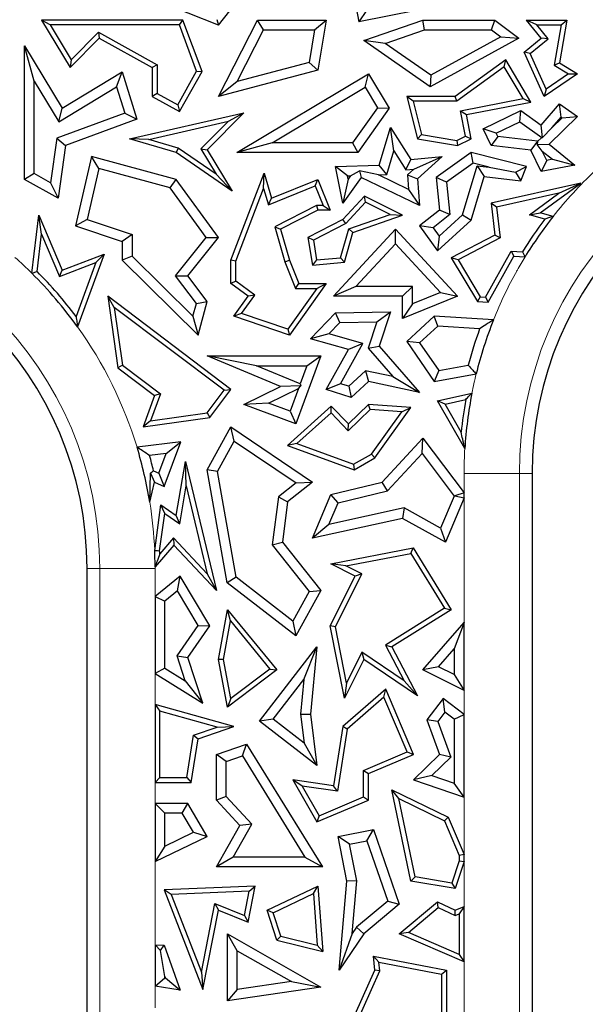
# Model space of a CAD drawing. Units: millimetres. Extents: x 0 to 420, y 0 to 297.
# Drawn here: x 142 to 145, y 81 to 86 of the extents above; entities that cross this region are included whole.
import ezdxf

# ---------------------------------------------------------------- set-up
doc = ezdxf.new("R2010")
doc.units = ezdxf.units.MM

msp = doc.modelspace()

# ---------------------------------------------------------------- linework, layer by layer
at = {"color": 7, "linetype": 'Continuous', "lineweight": 25}
for p, q in [((143.7534, 86.8268), (143.8243, 86.448)), ((142.9827, 86.4281), (142.6197, 86.5731)), ((142.9827, 86.4281), (143.0899, 86.5627)), ((144.3502, 86.5523), (143.8243, 86.448)), ((142.9733, 86.4635), (142.9827, 86.4281)), ((143.8711, 86.5172), (143.8243, 86.448)), ((141.9744, 86.43), (141.9224, 86.4593)), ((142.7705, 86.4593), (141.9224, 86.4593)), ((141.9224, 86.4593), (142.0945, 86.1739)), ((141.9744, 86.43), (142.1002, 86.2215)), ((142.7501, 86.43), (141.9744, 86.43)), ((142.7501, 86.43), (142.7705, 86.4593)), ((142.8524, 86.1531), (142.7501, 86.43)), ((142.8847, 86.1506), (142.7705, 86.4593)), ((142.9844, 86.0014), (143.2165, 86.4593)), ((143.2526, 86.4006), (143.2165, 86.4593)), ((143.2165, 86.4593), (143.6295, 86.4593)), ((143.5598, 86.4006), (143.6295, 86.4593)), ((143.6295, 86.4593), (143.578, 86.1584)), ((143.8545, 86.3366), (144.2086, 86.4593)), ((144.2185, 86.4006), (144.2086, 86.4593)), ((144.2086, 86.4593), (144.6399, 86.4593)), ((144.6203, 86.4006), (144.6399, 86.4593)), ((144.6399, 86.4593), (144.7843, 86.351)), ((144.891, 86.43), (144.8295, 86.4593)), ((144.917, 86.351), (144.8295, 86.4593)), ((144.8295, 86.4593), (145.071, 86.4593)), ((144.9582, 86.3469), (144.891, 86.43)), ((144.891, 86.43), (145.0361, 86.43)), ((145.0361, 86.43), (144.9946, 86.1885)), ((145.071, 86.4593), (145.027, 86.2032)), ((145.0361, 86.43), (145.071, 86.4593)), ((142.0945, 86.1739), (142.2694, 86.351)), ((142.1002, 86.2215), (142.2642, 86.3876)), ((142.2642, 86.3876), (142.2694, 86.351)), ((142.2642, 86.3876), (142.6163, 86.1912)), ((142.2694, 86.351), (142.5869, 86.1739)), ((143.0961, 86.0917), (143.2526, 86.4006)), ((143.2526, 86.4006), (143.5598, 86.4006)), ((143.5598, 86.4006), (143.5265, 86.2056)), ((143.9828, 86.3189), (144.2185, 86.4006)), ((144.2185, 86.4006), (144.6203, 86.4006)), ((144.7843, 86.351), (144.252, 86.0596)), ((144.676, 86.3588), (144.2558, 86.1287)), ((144.6203, 86.4006), (144.676, 86.3588)), ((144.676, 86.3588), (144.7843, 86.351)), ((144.8149, 86.2668), (144.917, 86.351)), ((144.8509, 86.2584), (144.9582, 86.3469)), ((144.9582, 86.3469), (144.917, 86.351)), ((141.8798, 86.0925), (141.821, 86.3038)), ((141.821, 86.3038), (142.0462, 85.9303)), ((141.821, 85.5037), (141.821, 86.3038)), ((143.9828, 86.3189), (143.8545, 86.3366)), ((144.252, 86.0596), (143.8545, 86.3366)), ((144.2558, 86.1287), (143.9828, 86.3189)), ((144.8509, 86.2584), (144.8149, 86.2668)), ((144.9357, 86.0014), (144.8149, 86.2668)), ((144.948, 86.0453), (144.8509, 86.2584)), ((142.1002, 86.2215), (142.0945, 86.1739)), ((142.6163, 86.1912), (142.5869, 86.1739)), ((142.5869, 86.1739), (142.5869, 86.0014)), ((142.6163, 86.1912), (142.6163, 86.0187)), ((143.5265, 86.2056), (143.0961, 86.0917)), ((143.5265, 86.2056), (143.578, 86.1584)), ((144.7048, 86.2208), (144.4021, 86.0014)), ((144.696, 86.1782), (144.4117, 85.972)), ((144.696, 86.1782), (144.7048, 86.2208)), ((144.8091, 85.9886), (144.696, 86.1782)), ((144.8557, 85.9677), (144.7048, 86.2208)), ((144.9946, 86.1885), (145.027, 86.2032)), ((144.9946, 86.1885), (145.0811, 86.1357)), ((145.027, 86.2032), (145.1354, 86.137)), ((142.0462, 85.9303), (142.4069, 86.1479)), ((142.3728, 86.0587), (142.4069, 86.1479)), ((142.4069, 86.1479), (142.4937, 85.8647)), ((142.7392, 85.9501), (142.8524, 86.1531)), ((142.7505, 85.9101), (142.8847, 86.1506)), ((142.8524, 86.1531), (142.8847, 86.1506)), ((143.578, 86.1584), (142.9844, 86.0014)), ((143.0931, 85.6645), (143.882, 86.137)), ((143.8618, 86.0564), (143.882, 86.137)), ((143.882, 86.137), (144.0058, 85.9303)), ((144.2558, 86.1287), (144.252, 86.0596)), ((145.1354, 86.137), (144.9357, 86.0014)), ((145.0811, 86.1357), (144.948, 86.0453)), ((145.0811, 86.1357), (145.1354, 86.137)), ((141.8798, 86.0925), (142.0263, 85.8497)), ((141.8798, 85.5382), (141.8798, 86.0925)), ((142.0263, 85.8497), (142.3728, 86.0587)), ((142.3728, 86.0587), (142.4213, 85.9006)), ((143.0961, 86.0917), (142.9844, 86.0014)), ((143.3057, 85.7232), (143.8618, 86.0564)), ((143.8618, 86.0564), (143.9357, 85.933)), ((142.6163, 86.0187), (142.5869, 86.0014)), ((142.5869, 86.0014), (142.7505, 85.9101)), ((142.6163, 86.0187), (142.7392, 85.9501)), ((144.1493, 85.972), (144.1115, 86.0014)), ((144.4021, 86.0014), (144.1115, 86.0014)), ((144.1115, 86.0014), (144.1762, 85.7465)), ((144.4117, 85.972), (144.4021, 86.0014)), ((144.4344, 85.9154), (144.8091, 85.9886)), ((144.8091, 85.9886), (144.8557, 85.9677)), ((144.948, 86.0453), (144.9357, 86.0014)), ((142.0263, 85.8497), (142.0462, 85.9303)), ((142.7392, 85.9501), (142.7505, 85.9101)), ((143.9357, 85.933), (143.7873, 85.7232)), ((144.0058, 85.9303), (143.8177, 85.6645)), ((143.9357, 85.933), (144.0058, 85.9303)), ((144.4117, 85.972), (144.1493, 85.972)), ((144.1493, 85.972), (144.1999, 85.7724)), ((144.4689, 85.8922), (144.8557, 85.9677)), ((144.917, 85.8286), (145.027, 85.9558)), ((145.0368, 85.8773), (145.027, 85.9558)), ((145.027, 85.9558), (145.1354, 85.8803)), ((142.4213, 85.9006), (142.014, 85.75)), ((142.4213, 85.9006), (142.4937, 85.8647)), ((142.4503, 85.7465), (143.1347, 85.9037)), ((143.1347, 85.9037), (142.9156, 85.6818)), ((143.0427, 85.8525), (143.1347, 85.9037)), ((144.4641, 85.7631), (144.4344, 85.9154)), ((144.4344, 85.9154), (144.4689, 85.8922)), ((144.4973, 85.7465), (144.4689, 85.8922)), ((144.5698, 85.8073), (144.7944, 85.9159)), ((144.7886, 85.8478), (144.7944, 85.9159)), ((144.7944, 85.9159), (144.917, 85.8286)), ((145.1354, 85.8803), (144.9649, 85.7155)), ((144.9813, 85.8131), (145.0368, 85.8773)), ((145.0432, 85.8729), (144.9813, 85.8131)), ((145.0368, 85.8773), (145.0432, 85.8729)), ((145.0432, 85.8729), (145.1354, 85.8803)), ((142.4937, 85.8647), (142.0674, 85.7071)), ((142.5665, 85.743), (143.0427, 85.8525)), ((143.0427, 85.8525), (142.8786, 85.6862)), ((143.9472, 85.5898), (144.0139, 85.8152)), ((144.0337, 85.675), (144.0139, 85.8152)), ((144.0139, 85.8152), (144.1367, 85.6229)), ((144.6483, 85.78), (144.7886, 85.8478)), ((144.7886, 85.8478), (144.9203, 85.7542)), ((144.926, 85.7546), (144.917, 85.8286)), ((144.9813, 85.8131), (144.926, 85.7546)), ((144.1999, 85.7724), (144.1762, 85.7465)), ((144.1999, 85.7724), (144.4114, 85.7376)), ((144.4114, 85.7376), (144.4641, 85.7631)), ((144.4641, 85.7631), (144.4973, 85.7465)), ((144.6483, 85.78), (144.5698, 85.8073)), ((144.6182, 85.7071), (144.5698, 85.8073)), ((144.6571, 85.7616), (144.6182, 85.7071)), ((144.6571, 85.7616), (144.6483, 85.78)), ((144.8945, 85.7329), (144.6571, 85.7616)), ((144.9203, 85.7542), (144.8957, 85.7304)), ((144.9203, 85.7542), (144.926, 85.7546)), ((142.014, 85.75), (141.9772, 85.4839)), ((142.014, 85.75), (142.0674, 85.7071)), ((142.0674, 85.7071), (142.0237, 85.3906)), ((142.5665, 85.743), (142.4503, 85.7465)), ((142.7299, 85.6645), (142.4503, 85.7465)), ((142.7427, 85.6913), (142.5665, 85.743)), ((143.3057, 85.7232), (143.0931, 85.6645)), ((143.7873, 85.7232), (143.3057, 85.7232)), ((143.7873, 85.7232), (143.8177, 85.6645)), ((144.1762, 85.7465), (144.4158, 85.7071)), ((144.4114, 85.7376), (144.4158, 85.7071)), ((144.4158, 85.7071), (144.4973, 85.7465)), ((144.8556, 85.6784), (144.6182, 85.7071)), ((144.8945, 85.7329), (144.8556, 85.6784)), ((144.8957, 85.7304), (144.8925, 85.7124)), ((144.8925, 85.7124), (144.9649, 85.7155)), ((144.9231, 85.6737), (144.8925, 85.7124)), ((144.8957, 85.7304), (144.8945, 85.7329)), ((144.9649, 85.7155), (145.1191, 85.5898)), ((142.2222, 85.6416), (142.1269, 85.2244)), ((142.2659, 85.5688), (142.2222, 85.6416)), ((142.7299, 85.5037), (142.2222, 85.6416)), ((142.7427, 85.6913), (142.7299, 85.6645)), ((143.0657, 85.433), (142.7299, 85.6645)), ((142.9701, 85.5346), (142.7427, 85.6913)), ((142.8786, 85.6862), (142.9701, 85.5346)), ((142.8786, 85.6862), (142.9156, 85.6818)), ((142.9156, 85.6818), (143.0657, 85.433)), ((143.8177, 85.6645), (143.0931, 85.6645)), ((143.9915, 85.5325), (144.0337, 85.675)), ((144.0337, 85.675), (144.1066, 85.5608)), ((144.1367, 85.6229), (144.3239, 85.6416)), ((144.1535, 85.5655), (144.3239, 85.6416)), ((144.3239, 85.6416), (144.1762, 85.5066)), ((144.4973, 85.6645), (144.2881, 85.5152)), ((144.5093, 85.6009), (144.4973, 85.6645)), ((144.8295, 85.5813), (144.4973, 85.6645)), ((144.917, 85.5512), (144.8556, 85.6784)), ((144.9503, 85.6174), (144.9231, 85.6737)), ((144.9231, 85.6737), (144.9843, 85.6239)), ((143.6854, 85.5813), (143.9472, 85.5898)), ((143.7563, 85.5248), (143.6854, 85.5813)), ((143.7286, 85.36), (143.6854, 85.5813)), ((143.9915, 85.5325), (143.9472, 85.5898)), ((144.1066, 85.5608), (144.1367, 85.6229)), ((144.5093, 85.6009), (144.3499, 85.4871)), ((144.4456, 85.2904), (144.5329, 85.5855)), ((144.6059, 85.5767), (144.5093, 85.6009)), ((144.5329, 85.5855), (144.5752, 85.5212)), ((144.5329, 85.5855), (144.6059, 85.5767)), ((144.6059, 85.5767), (144.7632, 85.5476)), ((144.7632, 85.5476), (144.8295, 85.5813)), ((144.7944, 85.4947), (144.8295, 85.5813)), ((144.9503, 85.6174), (144.917, 85.5512)), ((145.1191, 85.5898), (144.917, 85.5512)), ((144.9843, 85.6239), (144.9503, 85.6174)), ((144.9843, 85.6239), (145.1191, 85.5898)), ((141.8798, 85.5382), (141.821, 85.5037)), ((141.9772, 85.4839), (141.8798, 85.5382)), ((142.2659, 85.5688), (142.196, 85.2632)), ((142.6946, 85.4524), (142.2659, 85.5688)), ((142.9701, 85.5346), (143.0657, 85.433)), ((143.0577, 85.0183), (143.2578, 85.5404)), ((143.254, 85.4482), (143.2578, 85.5404)), ((143.2578, 85.5404), (143.3013, 85.3906)), ((143.7563, 85.5248), (143.7741, 85.5253)), ((143.7601, 85.5057), (143.7563, 85.5248)), ((143.7741, 85.5253), (143.7601, 85.5057)), ((143.7741, 85.5253), (143.8288, 85.5547)), ((143.9418, 85.5308), (143.8288, 85.5547)), ((143.8288, 85.5547), (143.8389, 85.5152)), ((143.9418, 85.5308), (143.9915, 85.5325)), ((144.1222, 85.4438), (143.9418, 85.5308)), ((144.1066, 85.5608), (144.1535, 85.5655)), ((144.1535, 85.5655), (144.1153, 85.5306)), ((144.1153, 85.5306), (144.1222, 85.4438)), ((144.1153, 85.5306), (144.1762, 85.5066)), ((144.4973, 85.2581), (144.5752, 85.5212)), ((144.5752, 85.5212), (144.7944, 85.4947)), ((144.7632, 85.5476), (144.7944, 85.4947)), ((142.0237, 85.3906), (141.821, 85.5037)), ((141.9772, 85.4839), (142.0237, 85.3906)), ((142.6946, 85.4524), (142.7299, 85.5037)), ((142.9844, 85.1543), (142.7299, 85.5037)), ((143.2822, 85.3511), (143.562, 85.4654)), ((143.3013, 85.3906), (143.578, 85.5037)), ((143.562, 85.4654), (143.578, 85.5037)), ((143.562, 85.4654), (143.6099, 85.3479)), ((143.578, 85.5037), (143.6537, 85.3185)), ((143.8389, 85.5152), (143.7286, 85.36)), ((143.7601, 85.5057), (143.7286, 85.36)), ((144.1889, 85.3464), (143.8389, 85.5152)), ((144.1762, 85.5066), (144.1889, 85.3464)), ((144.3499, 85.4871), (144.2881, 85.5152)), ((144.2881, 85.5152), (144.3077, 85.3185)), ((144.3499, 85.4871), (144.3694, 85.2924)), ((145.1543, 85.4813), (144.6182, 85.36)), ((144.9122, 85.3031), (145.1543, 85.4813)), ((145.0236, 85.4216), (145.1543, 85.4813)), ((142.9104, 85.156), (142.6946, 85.4524)), ((143.0871, 85.0128), (143.254, 85.4482)), ((143.254, 85.4482), (143.2822, 85.3511)), ((143.8581, 85.4034), (143.7286, 85.2635)), ((143.8646, 85.3672), (143.8581, 85.4034)), ((144.0866, 85.2884), (143.8581, 85.4034)), ((144.1222, 85.4438), (144.1889, 85.3464)), ((145.0236, 85.4216), (144.6504, 85.3372)), ((144.8464, 85.2912), (145.0236, 85.4216)), ((143.2822, 85.3511), (143.3013, 85.3906)), ((143.571, 85.3479), (143.3204, 85.2196)), ((143.6099, 85.3479), (143.571, 85.3479)), ((143.571, 85.3479), (143.578, 85.3185)), ((143.6099, 85.3479), (143.6537, 85.3185)), ((143.8646, 85.3672), (143.7467, 85.2399)), ((144.0114, 85.2934), (143.8646, 85.3672)), ((144.6504, 85.3372), (144.6182, 85.36)), ((144.6182, 85.36), (144.6399, 85.1696)), ((141.8652, 84.9405), (141.9067, 85.2884)), ((141.9227, 85.1749), (141.9067, 85.2884)), ((141.9067, 85.2884), (142.0462, 84.9581)), ((143.578, 85.3185), (143.3553, 85.2045)), ((143.6537, 85.3185), (143.578, 85.3185)), ((143.7645, 85.2076), (144.0114, 85.2934)), ((143.7886, 85.1849), (144.0866, 85.2884)), ((144.0114, 85.2934), (144.0866, 85.2884)), ((144.3077, 85.3185), (144.1889, 85.2244)), ((144.3694, 85.2924), (144.2692, 85.213)), ((144.3054, 85.1623), (144.4456, 85.2904)), ((144.3694, 85.2924), (144.3077, 85.3185)), ((144.4456, 85.2904), (144.4973, 85.2581)), ((144.6504, 85.3372), (144.6713, 85.1529)), ((144.8464, 85.2912), (144.9122, 85.3031)), ((144.9393, 85.2649), (144.8464, 85.2912)), ((144.9892, 85.2813), (144.9122, 85.3031)), ((142.196, 85.2632), (142.1269, 85.2244)), ((142.1269, 85.2244), (142.4069, 85.1308)), ((142.196, 85.2632), (142.4657, 85.1731)), ((143.7286, 85.2635), (143.5198, 85.1543)), ((143.7467, 85.2399), (143.5523, 85.1381)), ((143.7467, 85.2399), (143.7286, 85.2635)), ((144.2692, 85.213), (144.1889, 85.2244)), ((144.1889, 85.2244), (144.296, 85.0742)), ((144.296, 85.0742), (144.4973, 85.2581)), ((141.8961, 84.9512), (141.9227, 85.1749)), ((141.9227, 85.1749), (142.0302, 84.9206)), ((142.4657, 85.1731), (142.4069, 85.1308)), ((142.4657, 85.1731), (142.4657, 85.0428)), ((143.3204, 85.2196), (143.3816, 85.0087)), ((143.3204, 85.2196), (143.3553, 85.2045)), ((143.3553, 85.2045), (143.4094, 85.0183)), ((143.6721, 84.8025), (144.0441, 85.2045)), ((143.7152, 85.0339), (143.7645, 85.2076)), ((143.738, 85.0063), (143.7886, 85.1849)), ((143.7645, 85.2076), (143.7886, 85.1849)), ((144.0441, 85.1179), (144.0441, 85.2045)), ((144.0441, 85.2045), (144.4158, 84.8025)), ((144.2692, 85.213), (144.3054, 85.1623)), ((144.3054, 85.1623), (144.296, 85.0742)), ((144.6399, 85.1696), (144.3787, 85.033)), ((144.6713, 85.1529), (144.6399, 85.1696)), ((142.4069, 85.1308), (142.4069, 85.0183)), ((142.7257, 84.9259), (142.9104, 85.156)), ((142.8001, 84.9248), (142.9844, 85.1543)), ((142.9104, 85.156), (142.9844, 85.1543)), ((143.5523, 85.1381), (143.5198, 85.1543)), ((143.5198, 85.1543), (143.5473, 84.99)), ((143.5523, 85.1381), (143.5718, 85.0216)), ((143.8066, 84.8613), (144.0441, 85.1179)), ((144.0441, 85.1179), (144.3149, 84.8252)), ((144.6713, 85.1529), (144.4199, 85.0214)), ((142.0462, 84.9581), (142.2992, 85.0547)), ((142.2992, 85.0547), (142.1386, 84.6196)), ((142.2492, 85.0041), (142.2992, 85.0547)), ((142.4657, 85.0428), (142.4069, 85.0183)), ((142.4657, 85.0428), (142.8305, 84.6827)), ((144.5834, 84.798), (144.7366, 85.0736)), ((144.6, 84.7675), (144.7533, 85.0431)), ((144.7366, 85.0736), (144.7533, 85.0431)), ((144.7366, 85.0736), (144.8047, 85.0693)), ((144.7533, 85.0431), (144.8205, 85.0388)), ((142.0302, 84.9206), (142.2492, 85.0041)), ((142.2492, 85.0041), (142.13, 84.6812)), ((142.4069, 85.0183), (142.8609, 84.5701)), ((143.0871, 85.0128), (143.0577, 85.0183)), ((143.0577, 84.879), (143.0577, 85.0183)), ((143.0871, 84.8938), (143.0871, 85.0128)), ((143.3816, 85.0087), (143.4094, 85.0183)), ((143.3816, 85.0087), (143.4454, 84.8497)), ((143.4094, 85.0183), (143.4653, 84.879)), ((143.5718, 85.0216), (143.5473, 84.99)), ((143.5473, 84.99), (143.738, 85.0063)), ((143.5718, 85.0216), (143.7152, 85.0339)), ((143.7152, 85.0339), (143.738, 85.0063)), ((144.4199, 85.0214), (144.3787, 85.033)), ((144.3787, 85.033), (144.5354, 84.7716)), ((144.4199, 85.0214), (144.5526, 84.7999)), ((142.0302, 84.9206), (142.0462, 84.9581)), ((142.8513, 84.7592), (142.7257, 84.9259)), ((142.7257, 84.9259), (142.8001, 84.9248)), ((142.9156, 84.7716), (142.8001, 84.9248)), ((144.7729, 84.9581), (144.7727, 84.9571)), ((144.7732, 84.958), (144.7729, 84.9581)), ((144.773, 84.958), (144.7729, 84.9581)), ((144.7732, 84.958), (144.773, 84.958)), ((143.0871, 84.8938), (143.0577, 84.879)), ((143.1604, 84.8025), (143.0577, 84.879)), ((143.201, 84.8089), (143.0871, 84.8938)), ((143.6295, 84.879), (143.4094, 84.5701)), ((143.4454, 84.8497), (143.4653, 84.879)), ((143.4653, 84.879), (143.6295, 84.879)), ((143.5724, 84.8497), (143.6295, 84.879)), ((143.1223, 84.6984), (143.201, 84.8089)), ((143.201, 84.8089), (143.1604, 84.8025)), ((143.5724, 84.8497), (143.3981, 84.605)), ((143.4454, 84.8497), (143.5724, 84.8497)), ((143.8066, 84.8613), (143.6721, 84.8025)), ((144.1454, 84.8613), (143.8066, 84.8613)), ((144.1454, 84.8613), (144.0866, 84.8025)), ((144.1454, 84.7567), (144.1454, 84.8613)), ((144.3149, 84.8252), (144.1454, 84.7567)), ((144.3149, 84.8252), (144.4158, 84.8025)), ((142.3592, 84.7361), (142.3202, 84.8025)), ((143.058, 84.2442), (142.3202, 84.8025)), ((142.3202, 84.8025), (142.3809, 84.3734)), ((142.8305, 84.6827), (142.8513, 84.7592)), ((142.8513, 84.7592), (142.9156, 84.7716)), ((142.8609, 84.5701), (142.9156, 84.7716)), ((143.0754, 84.6833), (143.1604, 84.8025)), ((144.0866, 84.8025), (143.6721, 84.8025)), ((144.0866, 84.6696), (144.0866, 84.8025)), ((144.4158, 84.8025), (144.0866, 84.6696)), ((144.1454, 84.7567), (144.0866, 84.6696)), ((144.5526, 84.7999), (144.5354, 84.7716)), ((144.5354, 84.7716), (144.6, 84.7675)), ((144.5526, 84.7999), (144.5834, 84.798)), ((144.5834, 84.798), (144.6, 84.7675)), ((143.0169, 84.2384), (142.3592, 84.7361)), ((142.3592, 84.7361), (142.4083, 84.3895)), ((143.1223, 84.6984), (143.0754, 84.6833)), ((143.3981, 84.605), (143.1223, 84.6984)), ((143.5349, 84.5468), (143.6854, 84.7026)), ((143.6854, 84.7026), (144.0136, 84.7101)), ((143.7109, 84.6444), (143.6854, 84.7026)), ((143.9323, 84.6495), (144.0136, 84.7101)), ((144.0136, 84.7101), (143.9472, 84.504)), ((142.8305, 84.6827), (142.8609, 84.5701)), ((143.4094, 84.5701), (143.0754, 84.6833)), ((143.6453, 84.5766), (143.7109, 84.6444)), ((143.7109, 84.6444), (143.9323, 84.6495)), ((143.9323, 84.6495), (143.8811, 84.4905)), ((144.2763, 84.6833), (144.1115, 84.5309)), ((144.2977, 84.623), (144.2763, 84.6833)), ((144.6315, 84.6607), (144.2763, 84.6833)), ((143.3981, 84.605), (143.4094, 84.5701)), ((143.6453, 84.5766), (143.5349, 84.5468)), ((143.8494, 84.5187), (143.6453, 84.5766)), ((144.2977, 84.623), (144.1888, 84.5223)), ((144.5483, 84.6071), (144.2977, 84.623)), ((143.762, 84.4824), (143.5349, 84.5468)), ((143.7156, 84.2782), (143.8494, 84.5187)), ((143.8494, 84.5187), (143.762, 84.4824)), ((144.1888, 84.5223), (144.1115, 84.5309)), ((144.1115, 84.5309), (144.2763, 84.2921)), ((144.1888, 84.5223), (144.3031, 84.3567)), ((143.6295, 84.2442), (143.762, 84.4824)), ((143.8811, 84.4905), (143.9472, 84.504)), ((143.8811, 84.4905), (144.0288, 84.3207)), ((143.9472, 84.504), (144.1889, 84.2262)), ((143.3553, 84.2619), (142.9156, 84.4443)), ((143.2107, 84.3855), (142.9156, 84.4443)), ((142.9156, 84.4443), (143.5975, 84.4443)), ((143.5975, 84.4443), (143.4469, 84.0379)), ((143.5131, 84.3855), (143.5975, 84.4443)), ((142.4083, 84.3895), (142.3809, 84.3734)), ((142.3809, 84.3734), (142.6005, 84.2072)), ((142.4083, 84.3895), (142.6354, 84.2175)), ((143.2107, 84.3855), (143.5131, 84.3855)), ((143.4728, 84.2768), (143.2107, 84.3855)), ((143.5131, 84.3855), (143.4728, 84.2768)), ((143.8645, 84.356), (143.7637, 84.2627)), ((143.8645, 84.356), (143.882, 84.2921)), ((144.0288, 84.3207), (143.8645, 84.356)), ((144.3031, 84.3567), (144.2763, 84.2921)), ((144.2763, 84.2921), (144.5278, 84.3373)), ((144.3031, 84.3567), (144.4802, 84.3885)), ((143.4728, 84.2768), (143.4776, 84.2657)), ((143.7156, 84.2782), (143.6295, 84.2442)), ((143.7637, 84.2627), (143.7156, 84.2782)), ((143.882, 84.2921), (143.7783, 84.1962)), ((144.1889, 84.2262), (143.882, 84.2921)), ((144.0288, 84.3207), (144.1889, 84.2262)), ((142.6354, 84.2175), (142.5769, 84.0546)), ((142.6354, 84.2175), (142.6005, 84.2072)), ((142.9149, 84.1024), (143.0169, 84.2384)), ((142.9311, 84.075), (143.058, 84.2442)), ((143.0169, 84.2384), (143.058, 84.2442)), ((143.1347, 84.1536), (143.3553, 84.2619)), ((143.2834, 84.1612), (143.4624, 84.249)), ((143.4776, 84.2657), (143.3553, 84.2619)), ((143.4624, 84.249), (143.4122, 84.1134)), ((143.4624, 84.249), (143.4776, 84.2657)), ((143.7783, 84.1962), (143.6295, 84.2442)), ((143.7637, 84.2627), (143.7783, 84.1962)), ((144.296, 84.1759), (144.5021, 84.2214)), ((142.6005, 84.2072), (142.5328, 84.0187)), ((143.2834, 84.1612), (143.1347, 84.1536)), ((143.4122, 84.1134), (143.2834, 84.1612)), ((144.3414, 84.1558), (144.296, 84.1759)), ((144.4597, 83.8898), (144.296, 84.1759)), ((144.3414, 84.1558), (144.465, 84.1831)), ((142.5769, 84.0546), (142.9149, 84.1024)), ((142.9149, 84.1024), (142.9311, 84.075)), ((143.4469, 84.0379), (143.1347, 84.1536)), ((143.6594, 84.1443), (143.3977, 83.9078)), ((143.4122, 84.1134), (143.4469, 84.0379)), ((143.658, 84.1034), (143.4536, 83.9187)), ((143.658, 84.1034), (143.6594, 84.1443)), ((143.7612, 83.9963), (143.658, 84.1034)), ((143.762, 84.0379), (143.6594, 84.1443)), ((143.893, 84.1234), (143.7612, 83.9963)), ((143.882, 84.1536), (143.762, 84.0379)), ((143.893, 84.1234), (143.882, 84.1536)), ((144.1367, 84.1349), (143.882, 84.1536)), ((144.0822, 84.1094), (143.893, 84.1234)), ((143.8995, 83.8554), (144.0822, 84.1094)), ((143.9196, 83.8331), (144.1367, 84.1349)), ((144.0822, 84.1094), (144.1367, 84.1349)), ((144.4379, 83.9871), (144.3414, 84.1558)), ((142.5328, 84.0187), (142.9311, 84.075)), ((142.5769, 84.0546), (142.5328, 84.0187)), ((142.9156, 83.7623), (143.058, 84.0187)), ((143.0782, 83.9341), (143.058, 84.0187)), ((143.058, 84.0187), (143.5473, 83.6879)), ((143.7612, 83.9963), (143.762, 84.0379)), ((142.7577, 83.9288), (142.4952, 83.8969)), ((142.6584, 83.6606), (142.7577, 83.9288)), ((142.6691, 83.8588), (142.7577, 83.9288)), ((142.9771, 83.752), (143.0782, 83.9341)), ((143.0782, 83.9341), (143.448, 83.6841)), ((143.9646, 83.6879), (144.2086, 83.9513)), ((144.2039, 83.8597), (144.2086, 83.9513)), ((144.2086, 83.9513), (144.4552, 83.6232)), ((143.4536, 83.9187), (143.3977, 83.9078)), ((143.3977, 83.9078), (143.7959, 83.7623)), ((143.4536, 83.9187), (143.7932, 83.7946)), ((142.6691, 83.8588), (142.5709, 83.8469)), ((142.6255, 83.7411), (142.6691, 83.8588)), ((142.7299, 83.4882), (142.7854, 83.8111)), ((142.7901, 83.6652), (142.7854, 83.8111)), ((142.7854, 83.8111), (142.9706, 83.0375)), ((143.7932, 83.7946), (143.8995, 83.8554)), ((143.7959, 83.7623), (143.9196, 83.8331)), ((143.8995, 83.8554), (143.9196, 83.8331)), ((143.9958, 83.635), (144.2039, 83.8597)), ((144.2039, 83.8597), (144.3958, 83.6043)), ((142.5942, 83.7559), (142.6255, 83.7411)), ((142.9771, 83.752), (142.9156, 83.7623)), ((143.0355, 83.0841), (142.9156, 83.7623)), ((143.0894, 83.1167), (142.9771, 83.752)), ((143.7932, 83.7946), (143.7959, 83.7623)), ((142.5716, 83.5682), (142.5753, 83.7406)), ((142.5716, 83.5682), (142.6005, 83.6879)), ((142.5753, 83.7406), (142.6005, 83.6879)), ((142.6005, 83.6879), (142.6584, 83.6606)), ((142.6255, 83.7411), (142.6584, 83.6606)), ((143.5473, 83.6879), (143.3977, 83.5689)), ((143.448, 83.6841), (143.5473, 83.6879)), ((143.6572, 83.6126), (143.9646, 83.6879)), ((143.9958, 83.635), (143.9646, 83.6879)), ((144.8627, 83.7401), (144.8627, 74.7942)), ((142.751, 83.4377), (142.7901, 83.6652)), ((142.7901, 83.6652), (142.9164, 83.138)), ((143.448, 83.6841), (143.3425, 83.6001)), ((143.6999, 83.5626), (143.9958, 83.635)), ((143.3425, 83.6001), (143.3046, 83.3112)), ((143.3425, 83.6001), (143.3977, 83.5689)), ((143.3977, 83.5689), (143.3661, 83.3283)), ((143.5473, 83.3515), (143.6572, 83.6126)), ((143.6999, 83.5626), (143.6572, 83.6126)), ((144.3958, 83.6043), (144.3146, 83.4114)), ((144.4552, 83.5939), (144.3434, 83.3283)), ((144.3958, 83.6043), (144.4005, 83.6049)), ((144.4552, 83.6232), (144.4005, 83.6049)), ((144.4005, 83.6049), (144.4552, 83.5939)), ((144.4552, 83.5939), (144.4552, 83.6232)), ((142.6012, 83.2777), (142.6389, 83.5513)), ((142.6615, 83.4999), (142.6389, 83.5513)), ((142.6389, 83.5513), (142.7299, 83.4882)), ((143.6455, 83.4334), (143.6999, 83.5626)), ((144.0956, 83.5327), (143.6455, 83.4334)), ((144.0956, 83.5327), (144.0866, 83.4705)), ((144.3146, 83.4114), (144.0956, 83.5327)), ((142.6307, 83.2763), (142.6615, 83.4999)), ((142.6615, 83.4999), (142.751, 83.4377)), ((142.751, 83.4377), (142.7299, 83.4882)), ((144.0866, 83.4705), (143.5473, 83.3515)), ((144.3434, 83.3283), (144.0866, 83.4705)), ((143.6455, 83.4334), (143.5473, 83.3515)), ((144.3146, 83.4114), (144.3434, 83.3283)), ((142.7138, 83.3531), (142.6314, 83.2567)), ((142.7138, 83.3531), (142.7149, 83.3091)), ((142.9164, 83.138), (142.7138, 83.3531)), ((142.7149, 83.3091), (142.6035, 83.1787)), ((142.9706, 83.0375), (142.7149, 83.3091)), ((143.3046, 83.3112), (143.3661, 83.3283)), ((143.3046, 83.3112), (143.5271, 83.0316)), ((143.3661, 83.3283), (143.5975, 83.0375)), ((143.6572, 83.1971), (144.1511, 83.293)), ((144.1367, 83.2603), (144.1511, 83.293)), ((144.1511, 83.293), (144.3787, 82.9227)), ((143.7476, 83.1847), (144.1367, 83.2603)), ((144.1367, 83.2603), (144.3384, 82.9321)), ((142.196, 74.2187), (142.196, 83.1705)), ((143.7476, 83.1847), (143.6572, 83.1971)), ((143.8033, 83.124), (143.6572, 83.1971)), ((143.8427, 83.1371), (143.7476, 83.1847)), ((142.7537, 83.124), (142.6035, 83.0026)), ((142.7378, 83.0356), (142.7537, 83.124)), ((142.9311, 82.8249), (142.7537, 83.124)), ((142.9164, 83.138), (142.9706, 83.0375)), ((143.0894, 83.1167), (143.0355, 83.0841)), ((143.4287, 82.8546), (143.0894, 83.1167)), ((143.6537, 82.8249), (143.8033, 83.124)), ((143.6845, 82.8207), (143.8427, 83.1371)), ((143.8427, 83.1371), (143.8033, 83.124)), ((142.7378, 83.0356), (142.6623, 82.9745)), ((142.8613, 82.8274), (142.7378, 83.0356)), ((143.4469, 82.7662), (143.0355, 83.0841)), ((143.5975, 83.0375), (143.4469, 82.7662)), ((143.5271, 83.0316), (143.5975, 83.0375)), ((142.6035, 83.0026), (142.6623, 82.9745)), ((142.6035, 83.0026), (142.6035, 82.5396)), ((143.5271, 83.0316), (143.4287, 82.8546)), ((142.6623, 82.5723), (142.6623, 82.9745)), ((142.9844, 82.6241), (143.0376, 82.9227)), ((143.0554, 82.8548), (143.0376, 82.9227)), ((143.0376, 82.9227), (143.3341, 82.5617)), ((144.3384, 82.9321), (143.9847, 82.7105)), ((144.3787, 82.9227), (144.0232, 82.7)), ((144.3384, 82.9321), (144.3787, 82.9227)), ((142.7352, 82.6457), (142.8613, 82.8274)), ((142.8001, 82.6362), (142.9311, 82.8249)), ((142.8613, 82.8274), (142.9311, 82.8249)), ((143.0142, 82.6242), (143.0554, 82.8548)), ((143.0554, 82.8548), (143.2919, 82.5668)), ((143.4287, 82.8546), (143.4469, 82.7662)), ((143.6845, 82.8207), (143.6537, 82.8249)), ((143.738, 82.391), (143.6537, 82.8249)), ((143.7503, 82.4815), (143.6845, 82.8207)), ((144.2086, 82.5617), (144.4552, 82.8457)), ((144.4552, 82.8457), (144.3964, 82.6884)), ((144.4552, 82.4384), (144.4552, 82.8457)), ((143.2293, 82.2546), (143.5738, 82.7)), ((143.4958, 82.503), (143.5738, 82.7)), ((143.5738, 82.7), (143.5349, 82.296)), ((143.9847, 82.7105), (144.0965, 82.4953)), ((143.9847, 82.7105), (144.0232, 82.7)), ((144.0232, 82.7), (144.1762, 82.4057)), ((144.3026, 82.5804), (144.3964, 82.6884)), ((144.3964, 82.6884), (144.3964, 82.5335)), ((142.7352, 82.6457), (142.8001, 82.6362)), ((142.784, 82.4964), (142.7352, 82.6457)), ((142.8902, 82.361), (142.8001, 82.6362)), ((143.0142, 82.6242), (142.9844, 82.6241)), ((143.0376, 82.3389), (142.9844, 82.6241)), ((143.0578, 82.3909), (143.0142, 82.6242)), ((143.8545, 82.6241), (143.738, 82.391)), ((143.8433, 82.6673), (143.7503, 82.4815)), ((143.8433, 82.6673), (143.8545, 82.6241)), ((144.0965, 82.4953), (143.8433, 82.6673)), ((144.1762, 82.4057), (143.8545, 82.6241)), ((142.6623, 82.5723), (142.6035, 82.5396)), ((142.6623, 82.5723), (142.784, 82.4964)), ((143.2919, 82.5668), (143.0578, 82.3909)), ((143.2919, 82.5668), (143.3341, 82.5617)), ((144.3026, 82.5804), (144.2086, 82.5617)), ((144.3964, 82.5335), (144.3026, 82.5804)), ((142.6035, 82.5396), (142.8902, 82.361)), ((143.3341, 82.5617), (143.0376, 82.3389)), ((144.4552, 82.4384), (144.2086, 82.5617)), ((144.3964, 82.5335), (144.4552, 82.4384)), ((142.784, 82.4964), (142.8902, 82.361)), ((143.3118, 82.2651), (143.4958, 82.503)), ((143.4958, 82.503), (143.4757, 82.2951)), ((143.9862, 82.4459), (143.7279, 82.2216)), ((143.7503, 82.4815), (143.738, 82.391)), ((143.9749, 82.3972), (143.9862, 82.4459)), ((144.1523, 82.0538), (143.9862, 82.4459)), ((144.0965, 82.4953), (144.1762, 82.4057)), ((143.0578, 82.3909), (143.0376, 82.3389)), ((143.9749, 82.3972), (143.7553, 82.2064)), ((144.1138, 82.0694), (143.9749, 82.3972)), ((144.329, 82.3904), (144.232, 82.2626)), ((144.3403, 82.3081), (144.329, 82.3904)), ((144.4552, 82.2947), (144.329, 82.3904)), ((142.6035, 82.353), (142.6329, 82.3143)), ((142.6035, 82.353), (142.6035, 81.8862)), ((143.0754, 82.2216), (142.6035, 82.353)), ((142.6329, 81.9156), (142.6329, 82.3143)), ((142.9765, 82.2186), (142.6329, 82.3143)), ((143.4757, 82.2951), (143.5349, 82.296)), ((143.4757, 82.2951), (143.4977, 82.1213)), ((143.5349, 82.296), (143.5738, 81.9881)), ((144.3403, 82.3081), (144.2981, 82.2525)), ((144.3964, 82.2655), (144.3403, 82.3081)), ((144.3964, 82.2655), (144.4552, 82.2947)), ((144.4552, 81.799), (144.4552, 82.2947)), ((142.8346, 82.1698), (142.9765, 82.2186)), ((142.8609, 82.1477), (143.0754, 82.2216)), ((142.9765, 82.2186), (143.0754, 82.2216)), ((143.3118, 82.2651), (143.2293, 82.2546)), ((143.5738, 81.9881), (143.2293, 82.2546)), ((143.4977, 82.1213), (143.3118, 82.2651)), ((143.7279, 82.2216), (143.6721, 81.8666)), ((143.7553, 82.2064), (143.7279, 82.2216)), ((144.2981, 82.2525), (144.232, 82.2626)), ((144.232, 82.2626), (144.3077, 82.0538)), ((144.2981, 82.2525), (144.3759, 82.0382)), ((144.3964, 82.2655), (144.3964, 81.8812)), ((142.7947, 81.9156), (142.8346, 82.1698)), ((142.8346, 82.1698), (142.8609, 82.1477)), ((143.7553, 82.2064), (143.6966, 81.8333)), ((142.8198, 81.8862), (142.8609, 82.1477)), ((142.9706, 82.0538), (143.1523, 82.116)), ((143.1269, 82.0452), (143.1523, 82.116)), ((143.1523, 82.116), (143.6065, 81.3793)), ((143.4977, 82.1213), (143.5738, 81.9881)), ((143.0294, 82.0118), (142.9706, 82.0538)), ((142.9706, 81.7801), (142.9706, 82.0538)), ((143.0294, 82.0118), (143.1269, 82.0452)), ((143.1269, 82.0452), (143.5012, 81.438)), ((143.8526, 81.9588), (144.1138, 82.0694)), ((143.882, 81.9393), (144.1523, 82.0538)), ((144.1138, 82.0694), (144.1523, 82.0538)), ((144.3077, 82.0538), (144.1523, 81.9027)), ((144.3759, 82.0382), (144.2619, 81.9273)), ((144.3759, 82.0382), (144.3077, 82.0538)), ((143.0294, 81.803), (143.0294, 82.0118)), ((142.6329, 81.9156), (142.6035, 81.8862)), ((142.6329, 81.9156), (142.7947, 81.9156)), ((142.7947, 81.9156), (142.8198, 81.8862)), ((143.8526, 81.8), (143.8526, 81.9588)), ((143.8526, 81.9588), (143.882, 81.9393)), ((143.882, 81.7805), (143.882, 81.9393)), ((144.2619, 81.9273), (144.1523, 81.9027)), ((144.2619, 81.9273), (144.3964, 81.8812)), ((142.6035, 81.8862), (142.8198, 81.8862)), ((143.4845, 81.8648), (143.4289, 81.9027)), ((143.4289, 81.9027), (143.5738, 81.6499)), ((143.6721, 81.8666), (143.4289, 81.9027)), ((143.4845, 81.8648), (143.5864, 81.6871)), ((143.6966, 81.8333), (143.4845, 81.8648)), ((143.6966, 81.8333), (143.6721, 81.8666)), ((144.1523, 81.9027), (144.4552, 81.799)), ((144.4552, 81.799), (144.3964, 81.8812)), ((143.0294, 81.803), (142.9706, 81.7801)), ((143.1831, 81.6363), (143.0294, 81.803)), ((143.5864, 81.6871), (143.8526, 81.8)), ((143.8526, 81.8), (143.882, 81.7805)), ((144.0641, 81.79), (144.0232, 81.8425)), ((144.1367, 81.2938), (144.0232, 81.8425)), ((144.0232, 81.8425), (144.3601, 81.6785)), ((142.6035, 81.761), (142.6623, 81.7023)), ((142.8001, 81.761), (142.6035, 81.761)), ((142.6035, 81.761), (142.6035, 81.4115)), ((142.7663, 81.7023), (142.8001, 81.761)), ((142.9156, 81.5625), (142.8001, 81.761)), ((143.1109, 81.6279), (142.9706, 81.7801)), ((143.5738, 81.6499), (143.882, 81.7805)), ((144.1614, 81.3195), (144.0641, 81.79)), ((144.0641, 81.79), (144.3374, 81.6569)), ((142.7663, 81.7023), (142.6623, 81.7023)), ((142.6623, 81.5052), (142.6623, 81.7023)), ((142.8329, 81.5878), (142.7663, 81.7023)), ((143.5864, 81.6871), (143.5738, 81.6499)), ((144.3374, 81.6569), (144.3601, 81.6785)), ((144.3601, 81.6785), (144.4552, 81.4542)), ((142.9706, 81.3793), (143.1109, 81.6279)), ((143.0713, 81.438), (143.1831, 81.6363)), ((143.1831, 81.6363), (143.1109, 81.6279)), ((144.3374, 81.6569), (144.4258, 81.4482)), ((142.6035, 81.4115), (142.9156, 81.5625)), ((142.6623, 81.5052), (142.8329, 81.5878)), ((142.8329, 81.5878), (142.9156, 81.5625)), ((143.7005, 81.5625), (143.912, 81.6041)), ((143.7695, 81.5162), (143.7005, 81.5625)), ((143.7534, 81.2938), (143.7005, 81.5625)), ((143.8731, 81.5366), (143.912, 81.6041)), ((143.912, 81.6041), (144.0661, 81.1563)), ((142.6623, 81.5052), (142.6035, 81.4115)), ((143.7695, 81.5162), (143.8731, 81.5366)), ((143.8127, 81.297), (143.7695, 81.5162)), ((143.8731, 81.5366), (143.9974, 81.1753)), ((144.4552, 81.4542), (144.4258, 81.4482)), ((144.4258, 81.4482), (144.4258, 81.4161)), ((144.4552, 81.4114), (144.4552, 81.4542)), ((143.0713, 81.438), (142.9706, 81.3793)), ((143.5012, 81.438), (143.0713, 81.438)), ((143.5012, 81.438), (143.6065, 81.3793)), ((144.4258, 81.4161), (144.3821, 81.2826)), ((144.4552, 81.4114), (144.4021, 81.2494)), ((144.4258, 81.4161), (144.4552, 81.4114)), ((143.6065, 81.3793), (142.9706, 81.3793)), ((143.2035, 81.2651), (142.6584, 81.2424)), ((143.1604, 81.0478), (143.2035, 81.2651)), ((143.1674, 81.2342), (143.2035, 81.2651)), ((143.2754, 81.1197), (143.578, 81.2651)), ((143.552, 81.22), (143.578, 81.2651)), ((143.578, 81.2651), (143.6079, 80.8726)), ((143.7064, 80.7612), (143.7534, 81.2938)), ((143.8127, 81.297), (143.7534, 81.2938)), ((143.7847, 80.9799), (143.8127, 81.297)), ((144.1614, 81.3195), (144.1367, 81.2938)), ((144.4021, 81.2494), (144.1367, 81.2938)), ((144.3821, 81.2826), (144.1614, 81.3195)), ((144.3821, 81.2826), (144.4021, 81.2494)), ((142.7006, 81.2147), (142.6584, 81.2424)), ((142.6584, 81.2424), (142.8902, 80.6443)), ((143.1674, 81.2342), (142.7006, 81.2147)), ((142.7006, 81.2147), (142.881, 80.7493)), ((143.1385, 81.0885), (143.1674, 81.2342)), ((143.3113, 81.1044), (143.552, 81.22)), ((143.552, 81.22), (143.5755, 80.9109)), ((142.881, 80.7493), (142.9625, 81.1604)), ((142.9625, 81.1604), (143.1385, 81.0885)), ((142.9625, 81.1604), (142.9844, 81.1197)), ((143.9974, 81.1753), (143.8105, 81.0176)), ((144.0661, 81.1563), (143.8545, 80.9778)), ((143.9974, 81.1753), (144.0661, 81.1563)), ((144.0661, 80.9778), (144.296, 81.1713)), ((144.3003, 81.1366), (144.296, 81.1713)), ((144.296, 81.1713), (144.4021, 81.1197)), ((142.8902, 80.6443), (142.9844, 81.1197)), ((142.9844, 81.1197), (143.1604, 81.0478)), ((143.1385, 81.0885), (143.1604, 81.0478)), ((143.3113, 81.1044), (143.2754, 81.1197)), ((143.3341, 80.9406), (143.2754, 81.1197)), ((143.357, 80.9652), (143.3113, 81.1044)), ((144.1214, 80.986), (144.3003, 81.1366)), ((144.3003, 81.1366), (144.4013, 81.0874)), ((144.4013, 81.0874), (144.4021, 81.1197)), ((144.4013, 81.0874), (144.4258, 81.0978)), ((144.4021, 81.1197), (144.4552, 81.1422)), ((144.4552, 81.1422), (144.4258, 81.0978)), ((144.4258, 81.0978), (144.4258, 80.8545)), ((144.4552, 80.8098), (144.4552, 81.1422)), ((143.0964, 80.8765), (143.0376, 80.9778)), ((143.0376, 80.5769), (143.0376, 80.9778)), ((143.0376, 80.9778), (143.5975, 80.6577)), ((143.7847, 80.9799), (143.7064, 80.7612)), ((143.8545, 80.9778), (143.7064, 80.7612)), ((143.8105, 81.0176), (143.7847, 80.9799)), ((143.8105, 81.0176), (143.8545, 80.9778)), ((144.1214, 80.986), (144.0661, 80.9778)), ((144.4552, 80.8098), (144.0661, 80.9778)), ((144.4258, 80.8545), (144.1214, 80.986)), ((142.6035, 80.9121), (142.6035, 80.6649)), ((142.6354, 80.8787), (142.6035, 80.9121)), ((142.6035, 80.9121), (142.6584, 80.9096)), ((142.6354, 80.8787), (142.6584, 80.9096)), ((142.6584, 80.9096), (142.7537, 80.6395)), ((143.357, 80.9652), (143.3341, 80.9406)), ((143.3341, 80.9406), (143.6079, 80.8726)), ((143.357, 80.9652), (143.5755, 80.9109)), ((143.5755, 80.9109), (143.6079, 80.8726)), ((142.6623, 80.7219), (142.6354, 80.8787)), ((143.0964, 80.8765), (143.4201, 80.6915)), ((143.0964, 80.6448), (143.0964, 80.8765)), ((144.4258, 80.8545), (144.4552, 80.8098)), ((143.9448, 80.8082), (143.912, 80.8443)), ((143.9196, 80.7612), (143.912, 80.8443)), ((143.912, 80.8443), (144.3502, 80.7612)), ((143.9496, 80.7563), (143.9448, 80.8082)), ((143.9448, 80.8082), (144.3209, 80.7369)), ((142.881, 80.7493), (142.8902, 80.6443)), ((143.7005, 80.2701), (143.9196, 80.7612)), ((143.7404, 80.2874), (143.9496, 80.7563)), ((143.9496, 80.7563), (143.9196, 80.7612)), ((144.3209, 80.7369), (144.3502, 80.7612)), ((144.3209, 80.7369), (144.3209, 80.0849)), ((144.3502, 80.7612), (144.3502, 80.0435)), ((142.6035, 80.6649), (142.6623, 80.7146)), ((142.6623, 80.7219), (142.6651, 80.7141)), ((142.6623, 80.7146), (142.6623, 80.7219)), ((142.6651, 80.7141), (142.6623, 80.7146)), ((142.6651, 80.7141), (142.7537, 80.6395)), ((143.4201, 80.6915), (143.0964, 80.6448)), ((143.4201, 80.6915), (143.5975, 80.6577)), ((142.7537, 80.6395), (142.6035, 80.6649)), ((143.5975, 80.6577), (143.0376, 80.5769)), ((143.0964, 80.6448), (143.0376, 80.5769))]:
    msp.add_line(p, q, dxfattribs=at)
at = {"color": 8, "linetype": 'Continuous', "lineweight": 18}
for p, q in [((144.4552, 83.6232), (144.4552, 83.7401)), ((144.4552, 83.7401), (144.7872, 83.7401)), ((144.7872, 83.7401), (144.7872, 74.7942)), ((144.7872, 83.7401), (144.8627, 83.7401)), ((144.4552, 82.8457), (144.4552, 83.5939)), ((142.2715, 83.1705), (142.196, 83.1705)), ((142.6035, 83.1705), (142.2715, 83.1705)), ((142.2715, 74.2187), (142.2715, 83.1705)), ((142.6035, 83.1705), (142.6035, 83.0026)), ((142.6035, 82.5396), (142.6035, 82.353)), ((144.4552, 82.2947), (144.4552, 82.4384)), ((142.6035, 81.8862), (142.6035, 81.761)), ((144.4552, 81.4542), (144.4552, 81.799)), ((142.6035, 81.4115), (142.6035, 80.9121)), ((144.4552, 81.1422), (144.4552, 81.4114)), ((144.4552, 79.676), (144.4552, 80.8098)), ((142.6035, 80.6649), (142.6035, 80.5345))]:
    msp.add_line(p, q, dxfattribs=at)
at = {"color": 7, "linetype": 'Continuous', "lineweight": 25, "flags": 128}
for points in [[(144.7732, 84.958), (144.7731, 84.9579), (144.7731, 84.9578), (144.773, 84.9577), (144.7729, 84.9575), (144.7729, 84.9574), (144.7728, 84.9573), (144.7727, 84.9572), (144.7727, 84.9571)], [(142.6012, 83.2777), (142.6177, 83.2769), (142.6307, 83.2763)]]:
    msp.add_lwpolyline(points, dxfattribs=at)
at = {"color": 8, "linetype": 'Continuous', "lineweight": 18}
for centre, radius, start, end in [((146.946, 83.7401), 2.1588, 0, 180), ((146.946, 83.7401), 2.4908, 133.30204, 141.77727), ((140.1127, 83.1705), 2.1588, 0, 180), ((140.1127, 83.1705), 2.4908, 45.28521, 48.48985), ((146.946, 83.7401), 2.4908, 148.57514, 150.72855), ((146.946, 83.7401), 2.4908, 150.75439, 158.31033), ((140.1127, 83.1705), 2.4908, 16.95659, 35.57718), ((146.946, 83.7401), 2.4908, 166.12821, 168.8603), ((146.946, 83.7401), 2.4908, 176.55439, 180), ((140.1127, 83.1705), 2.4908, 2.46722, 9.18867), ((140.1127, 83.1705), 2.4908, 0, 0.18967)]:
    msp.add_arc(centre, radius, start, end, dxfattribs=at)
at = {"color": 7, "linetype": 'Continuous', "lineweight": 25}
for centre, radius, start, end in [((146.946, 83.7401), 2.0833, 0, 180), ((146.946, 83.7401), 2.4908, 141.77727, 148.57514), ((140.1127, 83.1705), 2.0833, 0, 180), ((146.946, 83.7401), 2.5202, 142.77147, 148.1713), ((140.1127, 83.1705), 2.4908, 35.57718, 45.28521), ((140.1127, 83.1705), 2.5202, 36.82858, 44.958), ((146.946, 83.7401), 2.4908, 158.31033, 166.12821), ((146.946, 83.7401), 2.5496, 160.12117, 165.26855), ((146.946, 83.7401), 2.4908, 168.8603, 176.55439), ((146.946, 83.7401), 2.5202, 169.87693, 174.37684), ((140.1127, 83.1705), 2.4908, 9.18867, 16.95659), ((140.1127, 83.1705), 2.5496, 13.27409, 15.38518), ((140.1127, 83.1705), 2.4908, 0.18967, 2.46722), ((140.1127, 83.1705), 2.5202, 1.96028, 2.40673)]:
    msp.add_arc(centre, radius, start, end, dxfattribs=at)
for points, knots in [([(144.9892, 85.2813), (144.9798, 85.2782), (144.9631, 85.2728), (144.9466, 85.2673), (144.9393, 85.2649)], [0, 0, 0, 0, 0.56, 1, 1, 1, 1]), ([(144.8047, 85.0693), (144.8077, 85.0636), (144.8129, 85.0534), (144.8182, 85.0433), (144.8205, 85.0388)], [0, 0, 0, 0, 0.56, 1, 1, 1, 1]), ([(141.8652, 84.9405), (141.8709, 84.9425), (141.8812, 84.9461), (141.8915, 84.9497), (141.8961, 84.9512)], [0, 0, 0, 0, 0.56, 1, 1, 1, 1]), ([(144.773, 84.958), (144.7729, 84.9578), (144.7728, 84.9575), (144.7727, 84.9572), (144.7727, 84.9571)], [0, 0, 0, 0, 0.56, 1, 1, 1, 1]), ([(142.13, 84.6812), (142.1316, 84.6698), (142.1345, 84.6494), (142.1373, 84.6287), (142.1386, 84.6196)], [0, 0, 0, 0, 0.56, 1, 1, 1, 1]), ([(144.6315, 84.6607), (144.6158, 84.6507), (144.5878, 84.6329), (144.5604, 84.615), (144.5483, 84.6071)], [0, 0, 0, 0, 0.56, 1, 1, 1, 1]), ([(144.4802, 84.3885), (144.489, 84.3789), (144.5048, 84.3619), (144.5208, 84.3448), (144.5278, 84.3373)], [0, 0, 0, 0, 0.56, 1, 1, 1, 1]), ([(144.465, 84.1831), (144.4719, 84.1902), (144.4841, 84.203), (144.4966, 84.2158), (144.5021, 84.2214)], [0, 0, 0, 0, 0.56, 1, 1, 1, 1]), ([(144.4597, 83.8898), (144.4554, 83.9083), (144.4478, 83.9412), (144.4409, 83.9731), (144.4379, 83.9871)], [0, 0, 0, 0, 0.559997, 1, 1, 1, 1]), ([(142.5709, 83.8469), (142.5569, 83.8563), (142.5319, 83.873), (142.5064, 83.8896), (142.4952, 83.8969)], [0, 0, 0, 0, 0.56, 1, 1, 1, 1]), ([(142.5753, 83.7406), (142.5788, 83.7434), (142.5851, 83.7485), (142.5914, 83.7536), (142.5942, 83.7559)], [0, 0, 0, 0, 0.56, 1, 1, 1, 1]), ([(142.6314, 83.2567), (142.6264, 83.2423), (142.6173, 83.2165), (142.6077, 83.1903), (142.6035, 83.1787)], [0, 0, 0, 0, 0.559999, 1, 1, 1, 1])]:
    msp.add_open_spline(points, degree=3, knots=knots, dxfattribs=at)

doc.saveas('drawing.dxf')
